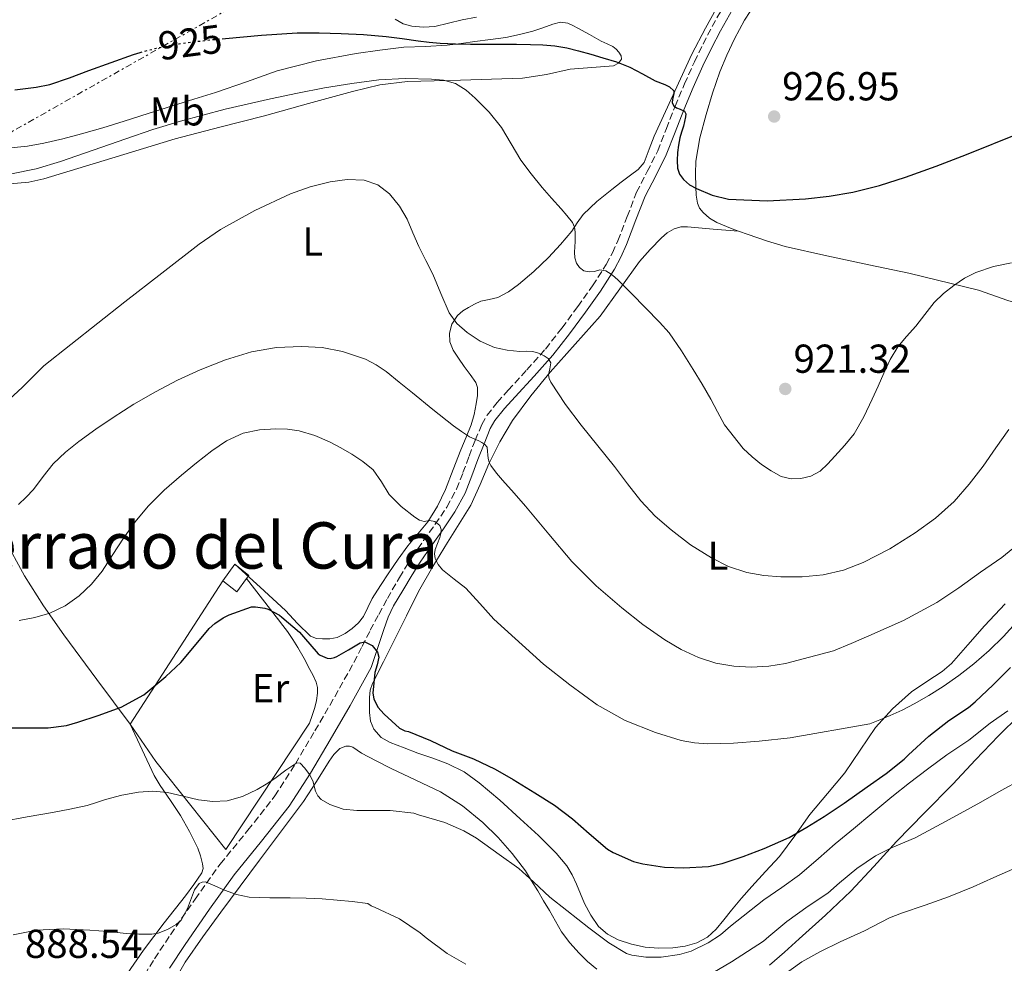
# Model space of a CAD drawing. Units: metres. Extents: x 542722 to 546156, y 4714693 to 4717020.
# Drawn here: x 543895 to 544139, y 4716581 to 4716815 of the extents above; entities that cross this region are included whole.
import ezdxf
from ezdxf.enums import TextEntityAlignment as Align

# ---------------------------------------------------------------- set-up
doc = ezdxf.new("R2010")
doc.units = ezdxf.units.M
doc.header["$MEASUREMENT"] = 0
for name, pattern in [('DGN Style 3', [2.435891, 1.739922, -0.695969]), ('DGN Style 5', [1.217945, 0.521977, -0.695969]), ('DGN Style 7', [3.479844, 1.56593, -0.695969, 0.521977, -0.695969])]:
    doc.linetypes.add(name, pattern=pattern)
for name, color, linetype, lineweight in [('Camino', 7, 'DGN Style 3', 0), ('Construcción sin especificar', 1, 'Continuous', 0), ('Cota de curva de nivel directora', 7, 'Continuous', 0), ('Cota de punto acotado terreno', 7, 'Continuous', 0), ('Curva de nivel directora', 30, 'Continuous', 30), ('Curva de nivel directora no vista', 30, 'DGN Style 5', 30), ('Curva de nivel intermedia', 30, 'Continuous', 0), ('Etiqueta de uso rústico', 92, 'Continuous', 0), ('Línea  de muro-pared o tapia', 1, 'Continuous', 13), ('Línea de cambio de uso (parcela vista)', 92, 'Continuous', 0), ('Línea de muro de contención', 1, 'Continuous', 13), ('Línea eléctrica', 6, 'DGN Style 7', 0), ('Margen derecho', 7, 'Continuous', 0), ('Punto acotado terreno (símbolo)', 7, 'Continuous', 0), ('Texto de Área (paraje) menor', 7, 'Continuous', 0)]:
    doc.layers.add(name, color=color, linetype=linetype, lineweight=lineweight)
doc.styles.add('Style-Arial', font='arial.ttf')

# ---------------------------------------------------------------- blocks, each defined once
blk = doc.blocks.new('5PATER')
at = {"layer": 'Punto acotado terreno (símbolo)', "linetype": 'Continuous', "lineweight": 0}
h = blk.add_hatch(color=51, dxfattribs=at)
edge = h.paths.add_edge_path()
edge.add_ellipse((0, 0), major_axis=(-0.11, -0.111), ratio=0.999422, start_angle=0, end_angle=360)

msp = doc.modelspace()

# ---------------------------------------------------------------- linework, layer by layer
at = {"layer": 'Camino', "color": 7, "linetype": 'DGN Style 3', "lineweight": 0}
msp.add_polyline3d([(543924.51, 4716575.95, 885.94), (543928.22, 4716582.04, 887.02), (543932.18, 4716588, 888.03), (543938.27, 4716596.83, 889.19), (543944.54, 4716605.54, 890.35), (543951.4, 4716613.93, 891.93), (543958.08, 4716622.42, 893.6), (543963.18, 4716630.41, 895.16), (543968.02, 4716638.58, 896.66), (543972.94, 4716647.03, 898.05), (543977.71, 4716655.57, 899.44), (543979.74, 4716659.54, 900.08), (543981.76, 4716663.52, 900.72), (543983.86, 4716667.48, 901.37), (543986, 4716671.41, 902.03), (543988.99, 4716676.6, 902.95), (543992.15, 4716681.7, 903.9), (543994.98, 4716685.77, 904.77), (543997.87, 4716689.81, 905.66), (544000.74, 4716694.09, 906.25), (544003.17, 4716698.56, 906.98), (544004.76, 4716702.64, 908.01), (544006.29, 4716706.72, 909.07), (544007.81, 4716710.68, 910.13), (544009.44, 4716714.59, 911.15), (544010.76, 4716716.89, 911.7), (544013.27, 4716720.04, 912.41), (544015.99, 4716723.06, 913.09), (544020.64, 4716728.15, 914.25), (544025.22, 4716733.3, 915.42), (544029.32, 4716738.51, 916.68), (544033.28, 4716743.84, 917.97), (544036.93, 4716748.98, 919.06), (544040.32, 4716754.26, 920.14), (544041.85, 4716757.15, 921), (544043.19, 4716760.15, 921.78), (544045.5, 4716766.16, 922.52), (544047.86, 4716772.18, 923.23), (544050.48, 4716777.3, 923.96), (544053.08, 4716782.45, 924.67), (544055.24, 4716787.98, 924.91), (544057.4, 4716793.52, 925.06), (544059.75, 4716799.08, 925.67), (544062.2, 4716804.56, 926.48), (544064.34, 4716808.96, 927.43), (544066.61, 4716813.31, 928.26), (544070.33, 4716819.98, 928.95)], dxfattribs=at)
at = {"layer": 'Construcción sin especificar', "color": 1, "linetype": 'Continuous', "lineweight": 13, "extrusion": (0.009145, -0.006706, 0.999936), "elevation": -25750.2, "flags": 128}
msp.add_lwpolyline([(543920.05, 4716609.72), (543917.63, 4716606.42), (543914.15, 4716609.13)], dxfattribs=at)
at = {"layer": 'Construcción sin especificar', "color": 1, "linetype": 'Continuous', "lineweight": 0}
msp.add_polyline3d([(543951.08, 4716676.35, 905.97), (543948.66, 4716673.05, 905.97), (543945.18, 4716675.76, 906.02), (543948.12, 4716679.96, 905.97), (543951.63, 4716677.09, 905.97)], close=True, dxfattribs=at)
at = {"layer": 'Construcción sin especificar', "color": 1, "linetype": 'Continuous', "lineweight": 13}
msp.add_polyline3d([(543945.18, 4716675.76, 906.02), (543948.12, 4716679.96, 905.97), (543951.63, 4716677.09, 905.97), (543951.08, 4716676.35, 905.97)], dxfattribs=at)
at = {"layer": 'Curva de nivel directora', "color": 30, "linetype": 'Continuous', "lineweight": 30, "flags": 128}
for points, elevation in [([(543944.99, 4716810.29), (543945.86, 4716810.37), (543954.75, 4716811.18), (543963.65, 4716811.73), (543969.07, 4716811.77), (543974.5, 4716811.59), (543980.09, 4716811.32), (543985.68, 4716810.87), (543989.68, 4716810.33), (543993.67, 4716809.77), (543996.37, 4716809.46), (543999.09, 4716809.21), (544002.87, 4716808.97), (544006.66, 4716808.89), (544010.63, 4716808.89), (544014.59, 4716808.89), (544018.07, 4716808.89), (544021.55, 4716808.88), (544024.55, 4716808.8), (544027.54, 4716808.52), (544030.53, 4716807.98), (544033.47, 4716807.25), (544036.49, 4716806.41), (544039.49, 4716805.52), (544042.88, 4716804.53), (544046.16, 4716803.25), (544049.33, 4716801.55), (544052.47, 4716799.81), (544054.84, 4716798.9), (544056.01, 4716798.32), (544057.09, 4716797.35), (544057.09, 4716796.69), (544056.77, 4716795.19), (544056.7, 4716794.44), (544056.98, 4716793.7), (544057.78, 4716793.13), (544058.69, 4716792.82), (544059.75, 4716792.31), (544060.04, 4716791.64), (544059.97, 4716790.92), (544059.76, 4716789.75), (544059.47, 4716788.58), (544059, 4716787.13), (544058.55, 4716785.68), (544058.22, 4716783.86), (544058.02, 4716782.02), (544057.89, 4716780.09), (544057.99, 4716778.16), (544058.47, 4716776.66), (544059.46, 4716775.32), (544060.99, 4716774.04), (544062.71, 4716773.11), (544066.63, 4716771.45), (544070.67, 4716770.48), (544080.21, 4716770.05), (544089.73, 4716770.58), (544095.63, 4716771.21), (544101.49, 4716772.21), (544108.11, 4716773.85), (544114.59, 4716775.91), (544122.17, 4716778.7), (544129.7, 4716781.59), (544142.83, 4716786.89)], 925), ([(543922.99, 4716806.38), (543924.68, 4716806.85)], 925), ([(543893.58, 4716797.57), (543898.85, 4716798.26), (543902.2, 4716798.95), (543907.1, 4716800.57), (543911.95, 4716802.36), (543917.46, 4716804.39), (543922.99, 4716806.38)], 925), ([(543890.9, 4716639.33), (543896.29, 4716639.3), (543901.81, 4716639.32), (543906.35, 4716639.91), (543909.22, 4716640.69), (543914.27, 4716642.36), (543919.97, 4716644.45), (543925.6, 4716647.54), (543926.58, 4716648.33), (543931.06, 4716652.05), (543934.76, 4716655.51), (543937.72, 4716659.06), (543941.76, 4716663.97), (543943.17, 4716665.24), (543945.28, 4716666.61), (543946.72, 4716667.32), (543952.31, 4716669.35), (543953.24, 4716669.37), (543955.57, 4716669.03), (543956.4, 4716668.74), (543959.22, 4716667.29), (543959.8, 4716666.82), (543964.18, 4716663.06), (543965.17, 4716661.86), (543968.84, 4716657.65), (543969.33, 4716657.35), (543971.08, 4716656.58), (543971.84, 4716656.55), (543972.85, 4716656.76), (543973.49, 4716657), (543976.38, 4716658.7), (543979.27, 4716660.4), (543980.41, 4716660.62), (543982.2, 4716659.75), (543983.57, 4716658.1), (543983.87, 4716656.84), (543983.43, 4716654.95), (543982.9, 4716653.06), (543982.61, 4716650.49), (543982.42, 4716647.92), (543982.63, 4716646.48), (543983.65, 4716644.44), (543985.17, 4716642.74), (543987.1, 4716641.01), (543989.03, 4716639.28), (543990.37, 4716638.58), (543991.24, 4716638.39), (543996.71, 4716636.2), (544002.12, 4716633.6), (544007.35, 4716631.64), (544012.76, 4716629.09), (544017.24, 4716626.48), (544022.63, 4716623.17), (544027.46, 4716620.15), (544031.94, 4716616.79), (544036.1, 4716613.12), (544040.64, 4716609.24), (544042.02, 4716608.37), (544047.08, 4716606.18), (544049.43, 4716605.6), (544054.74, 4716604.74), (544059.51, 4716604.58), (544065.73, 4716604.93), (544069.12, 4716605.68), (544074.31, 4716607.39), (544079.54, 4716609.35), (544085.72, 4716612.16), (544090.08, 4716614.71), (544094.42, 4716617.35), (544099.38, 4716620.66), (544105.03, 4716624.66), (544109.75, 4716627.99), (544114.25, 4716631.54), (544115.3, 4716632.66), (544120.34, 4716637.28), (544125.3, 4716641.17), (544130.21, 4716644.35), (544131.86, 4716645.78), (544136.34, 4716650.02), (544140.61, 4716654.31)], 900)]:
    msp.add_lwpolyline(points, dxfattribs=dict(at, elevation=elevation))
at = {"layer": 'Curva de nivel directora no vista', "color": 30, "linetype": 'DGN Style 5', "lineweight": 30, "elevation": 925, "flags": 128}
msp.add_lwpolyline([(543924.68, 4716806.85), (543928.59, 4716807.94), (543934.31, 4716809.03), (543940.07, 4716809.78), (543944.99, 4716810.29)], dxfattribs=at)
at = {"layer": 'Curva de nivel intermedia', "color": 30, "linetype": 'Continuous', "lineweight": 0, "flags": 128}
for points, elevation in [([(543892.7, 4716776.76), (543898.88, 4716777.96), (543904.91, 4716779.78), (543913, 4716782.64), (543921.07, 4716785.48), (543927.84, 4716787.72), (543934.66, 4716789.83), (543945.79, 4716792.81), (543957.03, 4716795.4), (543963.72, 4716796.79), (543970.43, 4716798.07), (543977.16, 4716799.18), (543983.92, 4716800.09), (543990.44, 4716800.43), (543996.98, 4716800.25), (543999.96, 4716799.97), (544002.88, 4716799.13), (544005.52, 4716797.54), (544007.81, 4716795.51), (544011.27, 4716792.02), (544014.35, 4716788.24), (544016.72, 4716784.19), (544019.12, 4716780.16), (544021.69, 4716776.73), (544024.4, 4716773.4), (544026.76, 4716770.73), (544029.14, 4716768.08), (544030.56, 4716766.43), (544031.91, 4716764.66), (544032.44, 4716763.53), (544032.63, 4716762.31), (544032.64, 4716761.16), (544032.61, 4716760), (544032.54, 4716758.66), (544032.47, 4716757.32), (544032.56, 4716755.96), (544032.95, 4716754.61), (544033.67, 4716753.49)], 920), ([(543890.26, 4716719.08), (543895.34, 4716723.75), (543900.73, 4716729.15), (543920.82, 4716744.98), (543930.06, 4716752.14), (543939.31, 4716759.3), (543944.6, 4716762.99), (543953.08, 4716767.69), (543961.98, 4716771.83), (543966.83, 4716773.53), (543971.79, 4716774.74), (543976.01, 4716775.35), (543980.24, 4716775.16), (543983.6, 4716774.01), (543986.55, 4716771.78), (543989.04, 4716768.78), (543990.9, 4716765.49), (543992.33, 4716762.1), (543993.79, 4716758.74), (543995.53, 4716755.29), (543997.28, 4716751.85), (543999.29, 4716747.05), (544001.35, 4716742.24), (544003.26, 4716739.62), (544005.78, 4716737.43), (544009.02, 4716735.21), (544012.58, 4716733.7), (544015.73, 4716733.05), (544018.91, 4716732.71), (544020.52, 4716732.75), (544022.11, 4716732.71), (544023.54, 4716732.24), (544024.9, 4716731.57), (544025.94, 4716730.92), (544026.56, 4716729.88), (544026.3, 4716728.4), (544025.99, 4716726.92), (544026.18, 4716725.99), (544026.56, 4716725.09), (544030.22, 4716719.56), (544034.11, 4716714.39), (544038.24, 4716709.25), (544042.35, 4716704.12), (544045.63, 4716699.88), (544048.91, 4716695.64), (544052.46, 4716691.87), (544056.39, 4716688.45), (544061.22, 4716684.74), (544066.4, 4716681.46), (544070.68, 4716679.36), (544075.2, 4716677.87), (544079.43, 4716677.1), (544083.68, 4716676.77), (544088.91, 4716676.76), (544094.15, 4716677.28), (544099.2, 4716678.47), (544104.08, 4716680.34), (544110.68, 4716683.73), (544116.95, 4716687.67), (544122.01, 4716691.31), (544126.63, 4716695.46), (544130.41, 4716699.74), (544133.84, 4716704.26), (544137.01, 4716708.8), (544140.18, 4716713.35)], 915), ([(544033.67, 4716753.49), (544034.77, 4716752.71), (544036.09, 4716752.42), (544037.39, 4716752.52), (544038.74, 4716752.93), (544040.23, 4716752.69), (544041.57, 4716751.83), (544042.45, 4716751.15), (544043.28, 4716750.42), (544044.95, 4716748.73), (544046.61, 4716747.04), (544050.08, 4716743.53), (544053.54, 4716740), (544055.9, 4716737.29), (544058.99, 4716732.84), (544061.86, 4716728.23), (544064.1, 4716724.56), (544066.27, 4716720.85), (544067.95, 4716717.68), (544069.63, 4716714.5), (544074.31, 4716708.63), (544076.51, 4716706.58), (544078.85, 4716704.69), (544081.2, 4716703.04), (544083.75, 4716701.67), (544086.17, 4716701.09), (544088.64, 4716701.22), (544091.11, 4716701.75), (544093.36, 4716702.96), (544095.29, 4716704.8), (544097.04, 4716706.72), (544099.52, 4716709.41), (544101.81, 4716712.26), (544104.26, 4716716.46), (544106.34, 4716720.85), (544107.77, 4716724.08), (544109.2, 4716727.31), (544110.78, 4716730.66), (544112.66, 4716733.84), (544114.84, 4716736.44), (544117.11, 4716738.96), (544119.39, 4716741.9), (544121.7, 4716744.82), (544123.98, 4716747.08), (544126.53, 4716749.07), (544129.18, 4716750.84), (544132.03, 4716752.26), (544136.39, 4716753.77), (544140.87, 4716754.72)], 920), ([(543894.5, 4716694.76), (543896.39, 4716696.58), (543898.19, 4716698.49), (543900.61, 4716701.68), (543903.07, 4716704.84), (543906.12, 4716707.73), (543909.41, 4716710.36), (543913.62, 4716713.41), (543917.92, 4716716.33), (543923.12, 4716719.59), (543928.42, 4716722.69), (543933.92, 4716725.54), (543939.57, 4716728.13), (543945.8, 4716730.62), (543952.29, 4716732.6), (543958.49, 4716733.65), (543964.69, 4716733.93), (543969.79, 4716733.68), (543974.9, 4716732.71), (543980.6, 4716730.75), (543983.25, 4716729.41), (543985.7, 4716727.73), (543988.96, 4716725.06), (543992.21, 4716722.39), (543997.32, 4716718.31), (544002.45, 4716714.24), (544004.36, 4716712.82), (544006.35, 4716711.52), (544007.51, 4716711.01), (544008.7, 4716710.55), (544009.47, 4716710.14), (544010.21, 4716709.65), (544010.78, 4716708.92), (544010.88, 4716707.91), (544010.96, 4716707.04), (544011.04, 4716706.18), (544011.25, 4716705.25), (544011.68, 4716704.39), (544013.07, 4716702.53), (544014.54, 4716700.77), (544017.43, 4716697.53), (544020.3, 4716694.28), (544026.04, 4716687.41), (544031.81, 4716680.55), (544037.78, 4716674.59), (544044.19, 4716669.08), (544049.4, 4716664.96), (544054.85, 4716661.14), (544058.88, 4716658.76), (544063.17, 4716656.8), (544067.5, 4716655.39), (544071.94, 4716654.61), (544076.31, 4716654.34), (544080.66, 4716654.61), (544084.8, 4716655.25), (544096.69, 4716658.4), (544101.08, 4716660.26), (544105.47, 4716662.11), (544114.04, 4716665.96), (544122.31, 4716670.42), (544127.81, 4716674.06), (544133.15, 4716677.91), (544138.51, 4716681.61), (544143.54, 4716685.7)], 910), ([(543894.67, 4716665.99), (543898.48, 4716666.72), (543902.24, 4716667.8), (543906.08, 4716669.57), (543909.54, 4716672.07), (543912.59, 4716674.99), (543915.22, 4716678.23), (543917.87, 4716682.32), (543920.53, 4716686.41), (543923.43, 4716690.46), (543926.61, 4716694.33), (543930.65, 4716698.27), (543934.91, 4716701.97), (543938.61, 4716705.04), (543942.42, 4716708.01), (543946.1, 4716710.5), (543950.19, 4716712.41), (543954.26, 4716713.28), (543958.35, 4716713.46), (543961.24, 4716713.42), (543964.13, 4716713.01), (543967.97, 4716711.83), (543971.65, 4716710.25), (543974.44, 4716708.81), (543977.15, 4716707.25), (543979.92, 4716705.43), (543982.46, 4716703.32), (543984.53, 4716700.33), (543986.46, 4716697.24), (543989.41, 4716694.24), (543992.78, 4716691.56), (543993.94, 4716690.88), (543995.17, 4716690.5), (543996.48, 4716690.76)], 905), ([(543996.48, 4716690.76), (543997.74, 4716690.5), (543998.98, 4716689.56), (543999.36, 4716688.53), (543999.23, 4716687.54), (543998.98, 4716686.55), (543998.42, 4716685.07), (543997.87, 4716683.6), (543997.72, 4716682.47), (543997.89, 4716681.33), (543998.6, 4716679.81), (543999.66, 4716678.5), (544002.59, 4716676.23), (544005.46, 4716673.99), (544008.94, 4716670.13), (544012.46, 4716666.28), (544024.75, 4716655.13), (544031.25, 4716649.96), (544038.08, 4716645.06), (544045.05, 4716641.14), (544052.51, 4716638.16), (544058.94, 4716636.22), (544062.19, 4716635.6), (544065.47, 4716635.36), (544071.88, 4716635.51), (544078.27, 4716636.02), (544085.94, 4716636.87), (544105.71, 4716640.32), (544108.23, 4716641.34), (544110.74, 4716642.35), (544113.78, 4716643.74), (544116.75, 4716645.3), (544120.38, 4716647.35), (544123.91, 4716649.57), (544127.8, 4716652.27), (544131.55, 4716655.19), (544135.33, 4716658.47), (544138.91, 4716661.95), (544142, 4716665.43)], 905), ([(543967.5, 4716626.16), (543968.2, 4716623.64), (543968.71, 4716622.49), (543969.6, 4716621.54), (543971.7, 4716620.28), (543974.99, 4716619.16), (543978.4, 4716618.82), (543981.96, 4716618.81), (543985.52, 4716618.8), (543986.68, 4716618.8), (543992.56, 4716618.13), (543993.73, 4716617.76), (544000.28, 4716615.8), (544005.01, 4716613.76), (544008.1, 4716611.96), (544013.75, 4716607.94), (544018.6, 4716604.45), (544022.29, 4716601.08), (544026.29, 4716597.33), (544030.52, 4716594), (544035.96, 4716589.75), (544040.93, 4716585.96), (544045.38, 4716583.35), (544046.63, 4716582.95), (544050.16, 4716582.43), (544053.94, 4716582.4), (544058.48, 4716583.06), (544061.36, 4716583.95), (544065.6, 4716585.99), (544068.68, 4716588), (544071.14, 4716590.15), (544079.46, 4716596.67), (544083.92, 4716599.71), (544088.26, 4716602.85), (544093, 4716606.87), (544097.09, 4716610.58), (544101.7, 4716614.26), (544106.25, 4716618.08), (544111.17, 4716622.19), (544115.53, 4716625.7), (544120.01, 4716629.04), (544124.85, 4716632.61), (544130.26, 4716636.29), (544135.59, 4716640.51), (544140.01, 4716643.55)], 895), ([(543890.37, 4716616.12), (543896.65, 4716617.22), (543902.93, 4716618.33), (543907.24, 4716619.15), (543911.52, 4716620.09), (543913.79, 4716620.79), (543916.05, 4716621.56), (543920.11, 4716622.61), (543924.23, 4716623.38), (543927.84, 4716623.59), (543931.46, 4716623.29), (543935.31, 4716622.4), (543939.15, 4716621.45), (543942.7, 4716621.02), (543946.24, 4716621.19), (543950.08, 4716622.28), (543953.7, 4716624.04), (543955.91, 4716625.38), (543958.07, 4716626.76), (543960.83, 4716628.85), (543963.56, 4716630.63), (543964.39, 4716630.55), (543965.55, 4716629.29), (543966.66, 4716627.72), (543967.5, 4716626.16)], 895), ([(544065.4, 4716577.7), (544071.41, 4716581.3), (544079.3, 4716586.42), (544080.63, 4716587.6), (544085.11, 4716591.27), (544090.39, 4716595.07), (544095.27, 4716598.32), (544098.21, 4716600.91), (544102.5, 4716604.43), (544107.17, 4716607.57), (544111.25, 4716609.63), (544116.98, 4716612.05), (544123.4, 4716615.52), (544128.15, 4716618.11), (544133.3, 4716620.88), (544138.29, 4716623.78), (544143.19, 4716626.39)], 890), ([(544083.56, 4716577.44), (544088.85, 4716581.31), (544093.3, 4716583.79), (544098.34, 4716586.21), (544104.44, 4716588.98), (544110.63, 4716592.23), (544113.6, 4716593.35), (544119.49, 4716595.33), (544125.27, 4716597.44), (544131.37, 4716599.87), (544136.49, 4716602.21), (544141.93, 4716604.56)], 885), ([(543893.1, 4716588.01), (543898.95, 4716589.09), (543905.53, 4716589.46), (543912.13, 4716589.16), (543916.66, 4716588.76), (543921.19, 4716588.33), (543924.36, 4716588.15), (543927.54, 4716588.12), (543929.14, 4716588.36), (543931.44, 4716589.32), (543933.62, 4716590.55), (543934.84, 4716591.62), (543936.37, 4716594.48), (543938.17, 4716599.13), (543939.3, 4716600.67), (543940.01, 4716601.05), (543940.85, 4716601.09), (543943.15, 4716600.17), (543945.55, 4716599.03), (543948.59, 4716597.95), (543951.7, 4716597.29), (543956.8, 4716597.19), (543961.91, 4716597.12), (543965.89, 4716597.06), (543969.86, 4716596.88), (543973.58, 4716596.57), (543977.3, 4716596.26), (543981.16, 4716595.76), (543981.97, 4716595.17), (543982.98, 4716594.79), (543988.98, 4716591.91), (543994.13, 4716588.5), (543995.62, 4716587.19), (544000.82, 4716583.36), (544005.43, 4716580.69)], 890)]:
    msp.add_lwpolyline(points, dxfattribs=dict(at, elevation=elevation))
at = {"layer": 'Línea  de muro-pared o tapia', "color": 1, "linetype": 'Continuous', "lineweight": 13, "extrusion": (0.003791, -0.004886, 0.999981), "elevation": -20080.92, "flags": 128}
msp.add_lwpolyline([(543943.75, 4716634.53), (543951.68, 4716624.31)], dxfattribs=at)
at = {"layer": 'Línea de cambio de uso (parcela vista)', "color": 92, "linetype": 'Continuous', "lineweight": 0, "extrusion": (-0.055998, 0.004516, 0.998421), "elevation": -8244.2, "flags": 128}
msp.add_lwpolyline([(-4745233.77, 162953.57), (-4745233.77, 162953.58)], dxfattribs=at)
at = {"layer": 'Línea de cambio de uso (parcela vista)', "color": 92, "linetype": 'Continuous', "lineweight": 0}
for points in [[(544068.92, 4716820.21, 928.75), (544064.93, 4716812.87, 927.95), (544061.57, 4716806.48, 926.82), (544052.23, 4716786.13, 923.79), (544050.97, 4716782.87, 923.29), (544049.72, 4716779.6, 922.78), (544048.27, 4716777.85, 922.53), (544046.34, 4716776.47, 922.26), (544044.01, 4716774.68, 921.77), (544041.68, 4716772.9, 921.28), (544038.02, 4716769.91, 920.52), (544034.55, 4716766.67, 919.78), (544033.12, 4716764.62, 919.42), (544031.76, 4716762.5, 919.12), (544028.93, 4716759.2, 918.84), (544025.95, 4716756.02, 918.56), (544022.36, 4716752.55, 918.03), (544018.58, 4716749.27, 917.49), (544016.09, 4716747.48, 917.2), (544013.39, 4716746.07, 916.82), (544011.28, 4716745.59, 916.36), (544009.17, 4716745.15, 915.86), (544007.62, 4716744.46, 915.47), (544006.11, 4716743.63, 915.09), (544004.72, 4716742.76, 914.81), (544003.43, 4716741.63, 914.56), (544002, 4716739.5, 914.14), (544001.39, 4716737.2, 913.73), (544001.53, 4716735.05, 913.4), (544002.34, 4716733.03, 913.07), (544003.69, 4716731, 912.7), (544005.07, 4716728.99, 912.35), (544006.53, 4716726.99, 912.18), (544007.94, 4716724.96, 912.1), (544008.38, 4716723.77, 912.01), (544008.37, 4716721.74, 911.87), (544008.02, 4716719.73, 911.63), (544007.53, 4716717.09, 911.15), (544006.79, 4716714.51, 910.62), (544005.53, 4716711.41, 909.94), (544004.27, 4716708.31, 909.26), (544002.35, 4716703.39, 908.32), (544000.42, 4716698.47, 907.41), (543998.45, 4716694.33, 906.56), (543996, 4716690.45, 905.65), (543993.55, 4716687.44, 904.65), (543991.09, 4716684.47, 903.62), (543988.69, 4716681.15, 902.77), (543986.34, 4716677.78, 902.06), (543984.26, 4716674.61, 901.53), (543982.26, 4716671.38, 901.18), (543981.16, 4716669.17, 901.17), (543980.06, 4716666.95, 901.17), (543978.82, 4716665.38, 900.99), (543977.3, 4716664, 900.85), (543975.51, 4716662.69, 900.85), (543973.52, 4716661.73, 900.85), (543971.72, 4716661.38, 900.82), (543969.9, 4716661.39, 900.8), (543968.39, 4716661.49, 900.81), (543966.94, 4716662.05, 900.82), (543963.68, 4716665.24, 900.79), (543960.75, 4716668.47, 900.83), (543954.45, 4716674.2, 901.1), (543948.12, 4716679.96, 901.38)], [(544073.17, 4716762.54, 923.56), (544071.6, 4716763.11, 923.6), (544067.72, 4716764.72, 923.68), (544065.94, 4716765.76, 923.79), (544064.36, 4716767.15, 924), (544063.45, 4716768.22, 924.21), (544062.92, 4716769.46, 924.43), (544062.65, 4716771.5, 924.75), (544062.55, 4716773.57, 925.04), (544062.44, 4716776.73, 925.35), (544062.55, 4716779.89, 925.63), (544063.56, 4716785.73, 926.3), (544065.09, 4716791.49, 926.94), (544066.7, 4716796.81, 927.42), (544068.5, 4716802.06, 927.82), (544070.21, 4716806.2, 928.08), (544072.15, 4716810.24, 928.34), (544074.6, 4716814.88, 928.95), (544076.05, 4716817.04, 929.3)], [(543892.53, 4716783.17, 922.3), (543896.67, 4716783.65, 922.27), (543900.77, 4716784.39, 922.26), (543905.46, 4716785.45, 922.26), (543910.11, 4716786.66, 922.26), (543915.42, 4716788.19, 922.26), (543920.71, 4716789.8, 922.26), (543926.67, 4716791.72, 922.22), (543932.64, 4716793.64, 922.16), (543938, 4716795.29, 922.14), (543943.36, 4716796.93, 922.19), (543951.02, 4716799.62, 922.86), (543958.69, 4716802.29, 923.68), (543968.42, 4716804.76, 924.14), (543978.27, 4716806.58, 924.62), (543984.17, 4716807.47, 925.05), (543990.08, 4716808.15, 925.49), (543995.47, 4716808.35, 925.7), (544000.85, 4716808.64, 925.9), (544004.29, 4716809.12, 926.32), (544007.71, 4716809.62, 926.72), (544011.57, 4716810.1, 926.9), (544015.43, 4716810.59, 927.06), (544018.79, 4716811.29, 927.17), (544022.12, 4716812.19, 927.3), (544024.6, 4716813.02, 927.4), (544027.08, 4716813.89, 927.5), (544028.96, 4716814.36, 927.58), (544030.8, 4716814.16, 927.65), (544032.04, 4716813.53, 927.66), (544033.25, 4716812.88, 927.63), (544036.16, 4716811.3, 927.49), (544039.08, 4716809.71, 927.09), (544040.52, 4716809.01, 926.78), (544041.97, 4716808.31, 926.48), (544042.77, 4716807.69, 926.29), (544043.46, 4716806.93, 926.1), (544043.99, 4716806.07, 925.86), (544044.08, 4716805.2, 925.57), (544043.37, 4716804.18, 924.82), (544042.12, 4716803.59, 924.22), (544036.71, 4716803.11, 923.76), (544031.33, 4716802.72, 923.33), (544025.45, 4716801.43, 922.86), (544019.54, 4716800.51, 922.38), (544011.86, 4716800.27, 921.49), (544004.16, 4716800.03, 920.67), (543997.59, 4716799.85, 920.33), (543991.01, 4716799.65, 920), (543984.15, 4716798.83, 919.6), (543977.38, 4716797.22, 919.2), (543966.42, 4716794.2, 918.54), (543955.47, 4716791.19, 918.1), (543944.39, 4716788.37, 917.96), (543933.35, 4716785.41, 917.87), (543925.46, 4716783.06, 917.8), (543917.59, 4716780.68, 917.74), (543909.21, 4716778.1, 917.98), (543900.71, 4716775.52, 918.51), (543897, 4716774.7, 918.8), (543891.41, 4716774.22, 919.32)], [(543987.94, 4716815.09, 926.74), (543989.91, 4716813.94, 926.56), (543992.07, 4716813.39, 926.45), (543994.94, 4716813.11, 926.33), (543997.78, 4716813.33, 926.27), (544001.17, 4716814.16, 926.35), (544004.56, 4716814.96, 926.59), (544008.12, 4716815.62, 926.96)], [(544139.32, 4716670.07, 907.98), (544134.15, 4716664.59, 907.23), (544130.08, 4716659.93, 906.83), (544125.99, 4716655.29, 906.43), (544123.7, 4716653.33, 906.25), (544119.85, 4716650.85, 905.99), (544116.1, 4716648.24, 905.7), (544111.37, 4716644.05, 905.08), (544107.09, 4716639.44, 904.37), (544103.3, 4716633.81, 903.77), (544099.54, 4716628.19, 903.12), (544095.19, 4716623, 902.07), (544090.87, 4716617.81, 900.91), (544087.14, 4716612.56, 900.02), (544083.31, 4716607.38, 899.12), (544079.87, 4716603.67, 898), (544076.42, 4716599.98, 896.9), (544073.91, 4716597.04, 896.42), (544071.41, 4716594.08, 896.13), (544069.52, 4716591.72, 895.97), (544067.62, 4716589.36, 895.87), (544065.46, 4716587.42, 895.82), (544062.83, 4716586.02, 895.79), (544059.87, 4716585.13, 895.77), (544056.85, 4716584.75, 895.76), (544053.4, 4716584.67, 895.75), (544049.95, 4716584.93, 895.74), (544046.59, 4716585.62, 895.74), (544043.3, 4716586.77, 895.74), (544040.6, 4716588.12, 895.76), (544038.37, 4716590.06, 895.89), (544036.51, 4716592.85, 896.41), (544034.94, 4716595.76, 897.04), (544032.91, 4716600.51, 897.79), (544031.87, 4716602.87, 898.1), (544030.53, 4716605.07, 898.29), (544027.9, 4716608.24, 898.44), (544023.53, 4716612.6, 898.6), (544018.94, 4716616.78, 898.69), (544013.93, 4716621.34, 898.75), (544008.74, 4716625.71, 898.83), (544005.05, 4716628.37, 898.93), (544001.02, 4716630.42, 899.07), (543997.31, 4716631.76, 899.3), (543993.6, 4716633.07, 899.54), (543990.16, 4716634.35, 899.59), (543986.72, 4716635.67, 899.66), (543984.46, 4716636.93, 899.84), (543982.62, 4716638.96, 900.02), (543981.79, 4716641.02, 900.1), (543981.58, 4716643.12, 900.19), (543981.54, 4716646.82, 900.35), (543981.77, 4716648.64, 900.43), (543982.35, 4716650.34, 900.53), (543985.06, 4716655.73, 901.07), (543987.78, 4716661.12, 901.78), (543990.74, 4716667.14, 902.52), (543993.76, 4716673.15, 903.44), (543997.27, 4716679.31, 904.7), (544000.96, 4716685.3, 906.05), (544003.85, 4716689.94, 907.11), (544006.71, 4716694.59, 908.16), (544009.01, 4716699.65, 909.07), (544011.14, 4716704.8, 909.97), (544013.92, 4716710.28, 911.13), (544017.07, 4716715.54, 912.3), (544021.57, 4716721.68, 913.74), (544026.4, 4716727.59, 915.09), (544032.61, 4716734.52, 916.52), (544038.79, 4716741.47, 917.89), (544043.71, 4716748.22, 919.1), (544048.58, 4716755.03, 920.32), (544051.21, 4716758.02, 921.15), (544054.05, 4716760.85, 921.98), (544055.47, 4716762.11, 922.25), (544057.14, 4716763.12, 922.5), (544058.8, 4716763.58, 922.72), (544060.48, 4716763.6, 922.88), (544066.83, 4716763.07, 923.22), (544073.17, 4716762.54, 923.56)], [(544144.85, 4716743.95, 918.42), (544139.94, 4716745.3, 918.89), (544132.68, 4716747.92, 919.54), (544115.37, 4716752.13, 920.91), (544105.44, 4716754.16, 921.63), (544095.06, 4716756.38, 922.25), (544084.71, 4716758.75, 922.83), (544080.09, 4716760.12, 923.16), (544075.54, 4716761.68, 923.49), (544073.17, 4716762.54, 923.56)], [(543890.92, 4716686.3, 909.31), (543895.97, 4716677, 906.88), (543900.68, 4716669.62, 904.84), (543905.73, 4716662.39, 903.2), (543913.94, 4716651.3, 901.46), (543922.14, 4716640.21, 899.71), (543925.15, 4716633.87, 897.77), (543928.16, 4716627.54, 895.82), (543929.6, 4716624.98, 895.16), (543932.17, 4716621.29, 894.55), (543934.7, 4716617.55, 894.06), (543936.91, 4716613.61, 893.52), (543938.94, 4716609.49, 892.99), (543939.66, 4716607.56, 892.78), (543940.13, 4716605.59, 892.56), (543940.26, 4716604.46, 892.39), (543939.97, 4716603.38, 892.21), (543937.97, 4716600.45, 891.78), (543935.87, 4716597.67, 891.34), (543930.64, 4716590.92, 890.27), (543925.47, 4716584.13, 889.2), (543921.44, 4716578.29, 888.53)], [(543958.75, 4716666.46, 899.33), (543960.07, 4716664.71, 899.1), (543961.22, 4716663.19, 898.88), (543962.56, 4716661.27, 898.67), (543963.81, 4716659.27, 898.54), (543965.34, 4716656.56, 898.46), (543966.8, 4716653.81, 898.37), (543967.58, 4716652.28, 898.26), (543968.29, 4716650.67, 898.11), (543968.65, 4716649.3, 897.94), (543968.67, 4716647.92, 897.78), (543968.42, 4716646.12, 897.6), (543967.97, 4716644.35, 897.49), (543967.31, 4716642.42, 897.42), (543966.66, 4716640.48, 897.36)], [(544080.79, 4716580.42, 885.82), (544084.51, 4716583.71, 886.18), (544088.23, 4716587.01, 886.54), (544094.69, 4716592.85, 887.14), (544101.01, 4716598.83, 887.76), (544106.71, 4716604.94, 888.49), (544112.35, 4716611.1, 889.3), (544119.33, 4716618.24, 890.28), (544126.31, 4716625.39, 891.23), (544131.98, 4716631.38, 891.79), (544137.67, 4716637.36, 892.29), (544142.84, 4716642.49, 892.85), (544148.11, 4716647.55, 893.41), (544152.39, 4716651.55, 893.74), (544156.72, 4716655.5, 894.05), (544161.01, 4716659.09, 894.71), (544165.65, 4716662.32, 895.17), (544168.32, 4716663.51, 895.13), (544171.12, 4716664.32, 895.09), (544173.23, 4716664.75, 895.06), (544175.35, 4716664.75, 895.02), (544176.34, 4716664.39, 894.84)], [(543933.09, 4716576.39, 887.21), (543935.82, 4716581.2, 887.78), (543940.21, 4716587.46, 888.59), (543944.7, 4716593.62, 889.42), (543949.49, 4716600.05, 890.34), (543954.27, 4716606.48, 891.31), (543959.73, 4716613.77, 892.59), (543965.18, 4716621.06, 894.05), (543968.43, 4716626.02, 895.15), (543971.54, 4716631.07, 896.29), (543972.71, 4716632.71, 896.64), (543974.19, 4716634.21, 896.88), (543975.7, 4716634.77, 896.91), (543976.6, 4716634.8, 896.92), (543977.47, 4716634.56, 896.91), (543978.53, 4716633.8, 896.87), (543979.57, 4716633.06, 896.83), (543983.25, 4716631.13, 896.72), (543986.96, 4716629.25, 896.61), (543993.06, 4716626.35, 896.33), (543999.15, 4716623.41, 896.05), (544004.63, 4716619.96, 895.85), (544009.65, 4716615.81, 895.65), (544013.53, 4716612.16, 895.42), (544017.01, 4716608.18, 895.31), (544018.64, 4716605.99, 895.35), (544020.27, 4716603.81, 895.39), (544021.78, 4716601.33, 895.21), (544023.3, 4716598.85, 895.02), (544024.78, 4716596.41, 894.73), (544026.26, 4716593.98, 894.37), (544027.71, 4716591.34, 894.07), (544029.17, 4716588.69, 893.73), (544031.25, 4716585.95, 893.15), (544033.6, 4716583.42, 892.5), (544035.65, 4716581.33, 891.94), (544037.94, 4716579.47, 891.39)]]:
    msp.add_polyline3d(points, dxfattribs=at)
at = {"layer": 'Línea de muro de contención', "color": 1, "linetype": 'Continuous', "lineweight": 13}
msp.add_polyline3d([(543966.66, 4716640.48, 897.36), (543945.94, 4716609.14, 895.18), (543928.56, 4716630.98, 898.06), (543922.14, 4716640.21, 899.71), (543945.18, 4716675.76, 902.03)], dxfattribs=at)
at = {"layer": 'Línea eléctrica', "color": 6, "linetype": 'DGN Style 7', "lineweight": 0}
msp.add_polyline3d([(543575.37, 4716606.14, 894.83), (543730.49, 4716695.09, 906.49), (543884.78, 4716782.68, 922.6), (543981.9, 4716837.58, 933.39), (543982.07, 4716837.67, 933.4), (544058.42, 4716877.76, 939.36), (544199.31, 4716960.15, 946.6), (544247.45, 4716985.08, 952.21), (544256.02, 4716989.35, 953.05)], dxfattribs=at)
at = {"layer": 'Margen derecho', "color": 7, "linetype": 'Continuous', "lineweight": 0}
for points in [[(544006.95, 4716701.8, 908.01), (544008.48, 4716705.89, 909.07), (544009.98, 4716709.81, 910.13), (544011.55, 4716713.56, 911.15), (544012.7, 4716715.57, 911.7), (544015.06, 4716718.52, 912.41), (544017.72, 4716721.48, 913.09), (544022.39, 4716726.58, 914.25), (544027.02, 4716731.79, 915.42), (544031.19, 4716737.08, 916.68), (544035.18, 4716742.46, 917.97), (544038.88, 4716747.67, 919.06), (544042.35, 4716753.07, 920.14), (544043.96, 4716756.12, 921), (544045.35, 4716759.25, 921.78), (544047.69, 4716765.31, 922.52), (544050, 4716771.21, 923.23), (544052.58, 4716776.23, 923.96), (544055.22, 4716781.49, 924.67), (544057.42, 4716787.13, 924.91), (544059.57, 4716792.64, 925.06), (544061.9, 4716798.15, 925.67), (544064.32, 4716803.57, 926.48), (544066.44, 4716807.91, 927.43), (544068.68, 4716812.2, 928.26), (544072.36, 4716818.81, 928.95)], [(543931.9, 4716579.7, 887.02), (543935.79, 4716585.56, 888.03), (543941.84, 4716594.32, 889.19), (543948.01, 4716602.88, 890.35), (543954.8, 4716611.2, 891.93), (543961.64, 4716619.89, 893.6), (543966.9, 4716628.12, 895.16), (543971.78, 4716636.37, 896.66), (543976.73, 4716644.87, 898.05), (543981.56, 4716653.51, 899.44), (543981.95, 4716654.27, 899.56), (543983.55, 4716658.99, 900.19), (543985.14, 4716663.72, 900.82), (543986.18, 4716666.74, 901.18), (543987.51, 4716669.61, 901.62), (543989.83, 4716673.42, 902.46), (543992.14, 4716677.24, 903.3), (543994.11, 4716680.41, 903.9), (543996.9, 4716684.41, 904.77), (543999.8, 4716688.47, 905.66), (544002.75, 4716692.87, 906.25), (544005.3, 4716697.57, 906.98), (544006.95, 4716701.8, 908.01)]]:
    msp.add_polyline3d(points, dxfattribs=at)

# ---------------------------------------------------------------- block references
at = {"layer": 'Punto acotado terreno (símbolo)', "color": 7, "linetype": 'Continuous', "lineweight": 0, "xscale": 10, "yscale": 10, "zscale": 10}
for p in [(544081.99, 4716790.98, 926.95), (544084.74, 4716723.4, 921.32)]:
    msp.add_blockref('5PATER', p, dxfattribs=at)

# ---------------------------------------------------------------- texts
at = {"layer": 'Cota de curva de nivel directora', "color": 7, "linetype": 'Continuous', "lineweight": 0, "style": 'Style-Arial'}
msp.add_text('925', height=7, rotation=7.3694, dxfattribs=at).set_placement((543937.05, 4716809.38, 925), align=Align.MIDDLE_CENTER)
at = {"layer": 'Cota de punto acotado terreno', "color": 7, "linetype": 'Continuous', "lineweight": 0, "style": 'Style-Arial'}
for s, p in [('926.95', (544083.97, 4716794.98, 926.95)), ('921.32', (544086.79, 4716727.4, 921.32)), ('888.54', (543896.05, 4716582.24, 888.54))]:
    msp.add_text(s, height=7, dxfattribs=at).set_placement(p)
at = {"layer": 'Etiqueta de uso rústico', "color": 92, "linetype": 'Continuous', "lineweight": 0, "style": 'Style-Arial'}
for s, p in [('Mb', (543933.89, 4716792.26, 921.52)), ('L', (543967.5, 4716759.99, 913.37)), ('L', (544068.03, 4716682.04, 915.14)), ('Er', (543957, 4716649.17, 898.55))]:
    msp.add_text(s, height=7, dxfattribs=at).set_placement(p, align=Align.MIDDLE_CENTER)
at = {"layer": 'Texto de Área (paraje) menor', "color": 7, "linetype": 'Continuous', "lineweight": 0, "style": 'Style-Arial'}
msp.add_text('El Cerrado del Cura', height=11.5, dxfattribs=at).set_placement((543928.33, 4716684.57, 909.16), align=Align.MIDDLE_CENTER)

doc.saveas('drawing.dxf')
